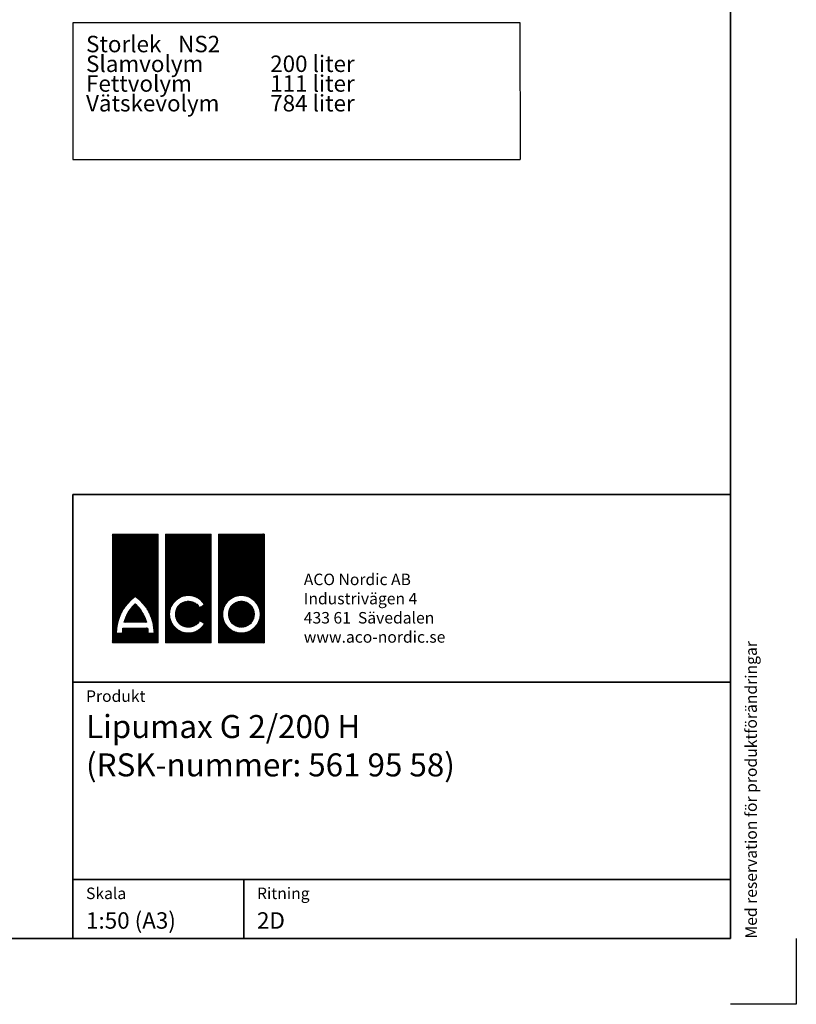
# Model space of a CAD drawing. Units: millimetres. Extents: x 0 to 21000, y 0 to 14850.
# Drawn here: x 15096 to 21000, y 0 to 7488 of the extents above; entities that cross this region are included whole.
import ezdxf
from ezdxf.enums import TextEntityAlignment as Align

# ---------------------------------------------------------------- set-up
doc = ezdxf.new("R2010")
doc.units = ezdxf.units.MM
doc.header["$LTSCALE"] = 50
for name, color, linetype in [('A-------F1-', 7, 'Continuous'), ('A-------F2-', 3, 'Continuous'), ('C-------A1-', 7, 'Continuous')]:
    doc.layers.add(name, color=color, linetype=linetype)
doc.layers.add('C-------U9-', color=6, linetype='Continuous', plot=False)
doc.styles.add('Arial', font='arial.ttf')
pattern_1 = [(45, (-151172.1565, 47212.653), (-2.24506403, 2.24506403), []), (135, (-151172.1565, 47212.653), (-2.24506403, -2.24506403), [])]

msp = doc.modelspace()

# ---------------------------------------------------------------- hatches: boundary and pattern name
at = {"layer": 'C-------A1-', "true_color": 0xff0000}
h = msp.add_hatch(dxfattribs=at)
h.set_pattern_fill('ANSI37', color=1)
h.set_pattern_definition(pattern_1)
h.paths.add_polyline_path([(16148.7, 3575.9), (15800, 3575.9), (15800, 2750), (16148.7, 2750)])
h.paths.add_polyline_path([(15974.4, 3102.6, -0.23696), (16116.7, 2822.2), (16072.9, 2822.2, 0.032324), (16070.2, 2861.7), (15878.6, 2861.7, 0.032324), (15875.8, 2822.2), (15832, 2822.2, -0.23696)], flags=16)
h.paths.add_polyline_path([(15974.4, 3045.9, -0.136992), (16061, 2905.5), (15887.8, 2905.5, -0.136992)], flags=0)
h.paths.add_polyline_path([(16552.1, 3575.9), (16203.4, 3575.9), (16203.4, 2750), (16552.1, 2750)])
h.paths.add_polyline_path([(16500.1, 3039.2), (16462.2, 3017.3, 3.664441), (16463.1, 2917.2), (16501, 2895.3, -3.685001)], flags=16)
h.paths.add_polyline_path([(16955.5, 3575.9), (16606.8, 3575.9), (16606.8, 2750), (16955.5, 2750)])
h.paths.add_polyline_path([(16923.5, 2966.5, -1), (16638.8, 2966.5, -1)], flags=16)
h.paths.add_polyline_path([(16879.7, 2966.5, -1), (16682.6, 2966.5, -1)], flags=0)
h.paths.add_polyline_path([(16879.7, 2966.5, 1), (16682.6, 2966.5, 1)], flags=0)
h.paths.add_polyline_path([(15974.4, 3045.9, 0.136992), (15887.8, 2905.5), (16061, 2905.5, 0.136992)], flags=0)
h = msp.add_hatch(dxfattribs=at)
h.set_pattern_fill('ANSI37', color=1)
h.set_pattern_definition(pattern_1)
h.paths.add_polyline_path([(15974.4, 3045.9, 0.136992), (15887.8, 2905.5), (16061, 2905.5, 0.136992)])
h.paths.add_polyline_path([(16879.7, 2966.5, 1), (16682.6, 2966.5, 1)])

# ---------------------------------------------------------------- linework, layer by layer
at = {"color": 1}
for p, q in [((15500, 7465.3), (15500, 6423.6)), ((18900, 7465.3), (15500, 7465.3)), ((18902.7, 6423.6), (18900, 7465.3)), ((15500, 6423.6), (18900, 6423.6))]:
    msp.add_line(p, q, dxfattribs=at)
at = {"layer": 'A-------F1-', "lineweight": 35}
for p, q in [((20500, 14350), (20500, 500)), ((20500, 500), (975, 500))]:
    msp.add_line(p, q, dxfattribs=at)
at = {"layer": 'A-------F2-', "lineweight": 35}
for p, q in [((15500, 500), (15500, 3875.9)), ((15500, 3875.9), (20500, 3875.9)), ((20500, 3875.9), (20500, 500)), ((15500, 2450), (20500, 2450)), ((15500, 950), (20500, 950)), ((16800, 950), (16800, 500)), ((20500, 500), (15500, 500))]:
    msp.add_line(p, q, dxfattribs=at)
at = {"layer": 'C-------A1-', "color": 1, "linetype": 'Continuous', "lineweight": 0, "true_color": 0xff0000}
for p, q in [((15800, 3575.9), (15800, 2750)), ((16148.7, 3575.9), (15800, 3575.9)), ((16148.7, 2750), (16148.7, 3575.9)), ((16203.4, 3575.9), (16203.4, 2750)), ((16552.1, 3575.9), (16203.4, 3575.9)), ((16552.1, 2750), (16552.1, 3575.9)), ((16606.8, 2750), (16606.8, 3575.9)), ((16606.8, 3575.9), (16955.5, 3575.9)), ((16955.5, 3575.9), (16955.5, 2750)), ((16462.2, 3017.3), (16500.1, 3039.2)), ((15878.6, 2861.7), (16070.2, 2861.7)), ((16061, 2905.5), (15887.8, 2905.5)), ((16501, 2895.3), (16463.1, 2917.2)), ((15832, 2822.2), (15875.8, 2822.2)), ((16072.9, 2822.2), (16116.7, 2822.2)), ((15800, 2750), (16148.7, 2750)), ((16203.4, 2750), (16552.1, 2750)), ((16955.5, 2750), (16606.8, 2750))]:
    msp.add_line(p, q, dxfattribs=at)
for radius in [142.4, 98.6]:
    msp.add_circle((16781.1, 2966.5), radius, dxfattribs=at)
for centre, radius, start, end in [((16182.4, 2820.6), 350.4, 126.42357, 179.74739), ((15766.3, 2820.6), 350.4, 0.25261, 53.57643), ((16377.8, 2966.5), 142.4, 30.73092, 330), ((16182.4, 2820.6), 306.6, 132.73211, 163.93412), ((15766.3, 2820.6), 306.6, 16.06588, 47.26789), ((16377.8, 2966.5), 98.6, 31.0558, 330), ((16182.4, 2820.6), 306.6, 172.30584, 179.7113), ((15766.3, 2820.6), 306.6, 0.2887, 7.69416)]:
    msp.add_arc(centre, radius, start, end, dxfattribs=at)
at = {"layer": 'C-------U9-'}
for p, q in [((21000, 500), (21000, 0)), ((21000, 0), (20500, 0))]:
    msp.add_line(p, q, dxfattribs=at)

# ---------------------------------------------------------------- texts
at = {"layer": 'C-------A1-', "color": 4, "style": 'Arial'}
msp.add_text('Med reservation för produktförändringar', height=87.5, rotation=90, dxfattribs=at).set_placement((20700, 500))
for s, p in [('Produkt', (15600, 2300)), ('Skala', (15600, 800)), ('Ritning', (16900, 800))]:
    msp.add_text(s, height=87.5, dxfattribs=at).set_placement(p)
at = {"layer": 'C-------A1-', "color": 1, "style": 'Arial'}
for s, p in [('1:50 (A3)', (15600, 700)), ('2D', (16900, 700))]:
    msp.add_text(s, height=125, dxfattribs=at).set_placement(p, align=Align.TOP_LEFT)
at = {"layer": 'C-------A1-', "color": 1, "insert": (15600, 7365.3), "char_height": 175, "attachment_point": 1, "line_spacing_factor": 0.72, "style": 'Arial'}
msp.add_mtext_dynamic_manual_height_columns('\\pt1750;{\\H0.71429x;Storlek^INS2\\PSlamvolym^I200 liter\\PFettvolym^I111 liter\\P\\pt1750,2800;Vätskevolym^I784 liter^I}', width=4950, gutter_width=875, heights=[0], dxfattribs=at)
at = {"layer": 'C-------A1-', "color": 1, "style": 'Arial'}
for s, insert, char_height, attachment_point in [('ACO Nordic AB\\PIndustrivägen 4\\P433 61  Sävedalen\\Pwww.aco-nordic.se', (17255.5, 2750), 87.5, 7), ('Lipumax G 2/200 H\\P(RSK-nummer: 561 95 58)', (15600, 2200), 175, 1)]:
    msp.add_mtext_dynamic_manual_height_columns(s, width=4950, gutter_width=875, heights=[0], dxfattribs=dict(at, insert=insert, char_height=char_height, attachment_point=attachment_point))

doc.saveas('drawing.dxf')
